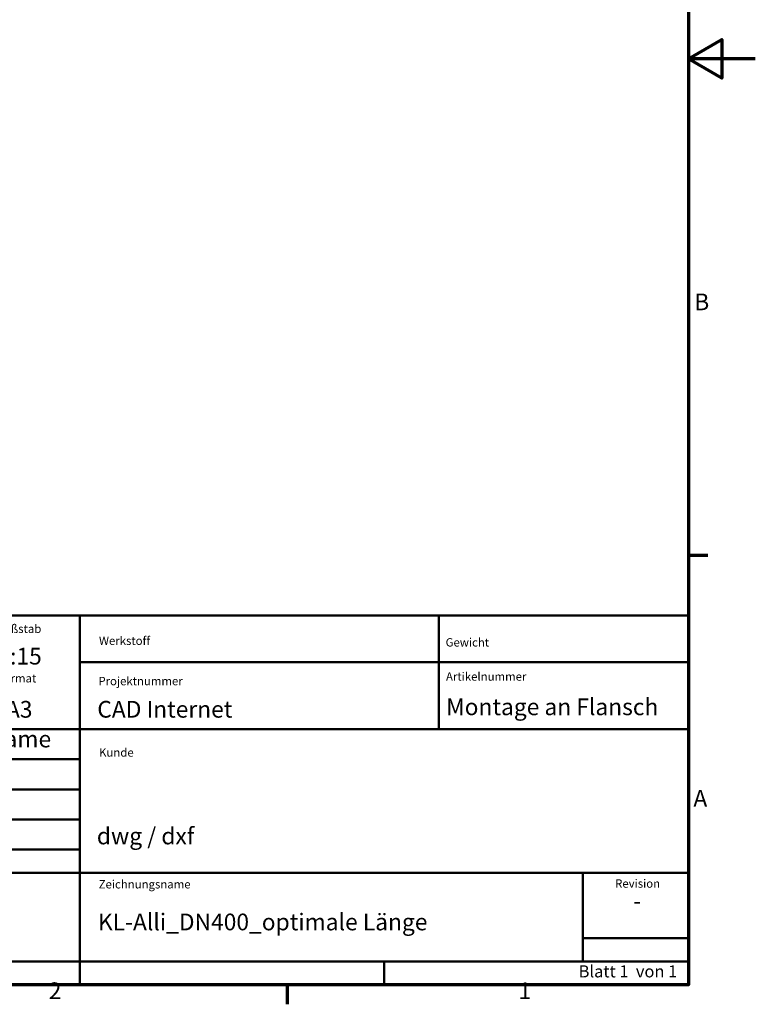
# Model space of a CAD drawing. Units: millimetres. Extents: x 0 to 6300, y 0 to 4455.
# Drawn here: x 4650 to 6300, y 106 to 2315 of the extents above; entities that cross this region are included whole.
import ezdxf
from ezdxf.enums import TextEntityAlignment as Align

# ---------------------------------------------------------------- set-up
doc = ezdxf.new("R2010")
doc.units = ezdxf.units.MM
doc.header["$LTSCALE"] = 15
doc.layers.add('Rahmen (ISO)', color=7, linetype='Continuous', lineweight=70)
doc.layers.add('Titel (ISO)', color=7, linetype='Continuous', lineweight=50)
doc.styles.add('Notiztext (DIN)', font='isocpeur.ttf')

# ---------------------------------------------------------------- blocks, each defined once
blk = doc.blocks.new('Ränder Default Border')
at = {"layer": 'Rahmen (ISO)'}
for p, q in [((410, 74.25), (412.9, 74.25)), ((350, 10), (350, 7.1))]:
    blk.add_line(p, q, dxfattribs=at)
at = {"layer": 'Rahmen (ISO)', "flags": 128}
for points in [[(10, 10), (10, 287), (410, 287), (410, 10), (10, 10)], [(420, 148.5), (410, 148.5), (415, 151.39), (415, 145.61), (410, 148.5)]]:
    blk.add_lwpolyline(points, dxfattribs=at)
at = {"layer": 'Rahmen (ISO)', "char_height": 2.5, "attachment_point": 7, "style": 'Notiztext (DIN)'}
for s, insert in [('B', (410.87, 110.12)), ('A', (410.74, 35.88)), ('2', (314.34, 7.1)), ('1', (384.59, 7.1))]:
    blk.add_mtext(s, dxfattribs=dict(at, insert=insert))
blk = doc.blocks.new('Schriftfelder az')
at = {"layer": 'Titel (ISO)'}
for p, q in [((288.12, 155.22), (153.12, 155.22)), ((153.12, 99.97), (153.12, 155.22)), ((179.12, 138.22), (179.12, 155.22)), ((197.12, 99.97), (197.12, 155.22)), ((250.8, 138.22), (250.8, 155.22)), ((288.12, 99.97), (288.12, 155.22)), ((197.12, 148.22), (288.12, 148.22)), ((153.12, 138.22), (288.12, 138.22)), ((163.12, 120.22), (163.12, 138.22)), ((179.12, 116.72), (179.12, 138.22)), ((153.12, 133.72), (197.12, 133.72)), ((153.12, 129.22), (197.12, 129.22)), ((153.12, 124.72), (197.12, 124.72)), ((153.12, 120.22), (197.12, 120.22)), ((153.12, 116.72), (288.12, 116.72)), ((272.32, 103.47), (272.32, 116.72)), ((272.32, 106.97), (288.12, 106.97)), ((153.12, 103.47), (197.12, 103.47)), ((197.12, 103.47), (288.12, 103.47)), ((242.62, 99.97), (242.62, 103.47)), ((153.12, 99.97), (288.12, 99.97))]:
    blk.add_line(p, q, dxfattribs=at)
at = {"layer": 'Titel (ISO)', "style": 'Notiztext (DIN)'}
for s, height, p in [('Maßstab', 1.25, (187.92, 152.22)), ('Format', 1.25, (187.7, 144.82)), ('Datum', 2.5, (171.12, 134.72)), ('Name', 2.5, (188.12, 134.72)), ('Revision', 1.25, (280.53, 114.12))]:
    blk.add_text(s, height=height, dxfattribs=at).set_placement(p, align=Align.BOTTOM_CENTER)
for s, p in [('Werkstoff', (199.99, 150.43)), ('Gewicht', (251.82, 150.19)), ('Projektnummer', (199.9, 144.4)), ('Artikelnummer', (251.88, 145.08)), ('Kunde', (200, 133.72)), ('Gezeichnet', (154.12, 130.22)), ('Kontrolliert', (154.12, 125.72)), ('Genehmigt', (154.12, 121.22)), ('Zeichnungsname', (199.94, 114.01))]:
    blk.add_text(s, height=1.25, dxfattribs=at).set_placement(p, align=Align.BOTTOM_LEFT)
blk.add_text('1:15', height=2.5, dxfattribs=at).set_placement((188.12, 149.14), align=Align.MIDDLE_CENTER)
blk.add_text('Blatt 1  von 1 ', height=1.8, dxfattribs=at).set_placement((287, 102), align=Align.MIDDLE_RIGHT)
at = {"layer": 'Titel (ISO)', "insert": (166.87, 151.8), "char_height": 1.8, "attachment_point": 2, "line_spacing_factor": 1.068348, "style": 'Notiztext (DIN)'}
blk.add_mtext('\\fISOCPEUR|b0|i0;\\H1.8000;Allgemeintoleranzen \\PDIN ISO 2768 cL', dxfattribs=at)
at = {"layer": 'Titel (ISO)', "insert": (251.9, 141.24), "char_height": 2.5, "width": 35.6095, "attachment_point": 4, "style": 'Notiztext (DIN)'}
blk.add_mtext('Montage an Flansch', dxfattribs=at)
at = {"layer": 'Titel (ISO)', "insert": (280.46, 113.8), "char_height": 2.5, "attachment_point": 2, "style": 'Notiztext (DIN)'}
blk.add_mtext('-', dxfattribs=at)
at = {"layer": 'Titel (ISO)', "style": 'Notiztext (DIN)'}
for tag, p, height in [('Blattgröße_001', (186.08, 139.94), 2.5), ('Projektnummer_001', (199.74, 139.95), 2.5), ('ERSTELLUNGSDATUM_001', (163.94, 130.22), 1.8), ('Projektname_001', (199.67, 121), 2.5), ('BAUTEILNUMMER_001', (199.84, 108.14), 2.5)]:
    blk.add_attdef(tag, p, '', height=height, dxfattribs=at)
for tag, p in [('KONTROLLDATUM', (164.12, 125.72)), ('KONTROLLIERT_VON', (180.12, 125.72))]:
    blk.add_attdef(tag, text='', height=1.8, dxfattribs=at).set_placement(p, align=Align.BOTTOM_LEFT)

msp = doc.modelspace()

# ---------------------------------------------------------------- block references
at = {"xscale": 15, "yscale": 15, "zscale": 15}
msp.add_blockref('Ränder Default Border', (0, 0), dxfattribs=at)
msp.add_blockref('Schriftfelder az', (1828.1, -1349.6), dxfattribs=at).add_auto_attribs({'BAUTEILNUMMER_001': 'KL-Alli_DN400_optimale Länge', 'Projektname_001': 'dwg / dxf', 'Projektnummer_001': 'CAD Internet', 'Blattgröße_001': 'A3', 'ERSTELLUNGSDATUM_001': '09.11.2009'})

doc.saveas('drawing.dxf')
